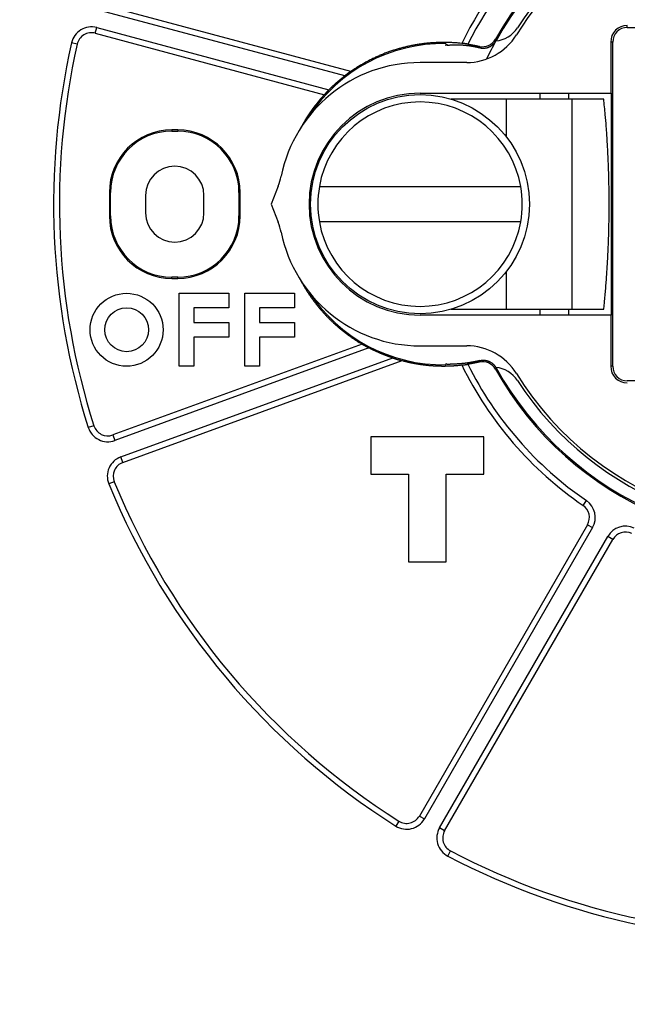
# Model space of a CAD drawing. Extents: x 37 to 1189, y 0 to 792.
# Drawn here: x 394 to 415, y 661 to 695 of the extents above; entities that cross this region are included whole.
import ezdxf

# ---------------------------------------------------------------- set-up
doc = ezdxf.new("R2010")
doc.units = 0
doc.linetypes.add('HIDDENNEW0', pattern=[4.5, 1.5, -1.5, 1.5])
for name, color, linetype in [('5', 7, 'CONTINUOUS'), ('MUOTOVIIVAT', 40, 'HIDDENNEW0'), ('TANGVIIVATNONDEF', 3, 'HIDDENNEW0')]:
    doc.layers.add(name, color=color, linetype=linetype)
doc.styles.get("Standard").update_dxf_attribs({"font": 'monotxt.shx'})
doc.dimstyles.new('DSTYLE1', dxfattribs={"dimtxt": 3, "dimasz": 3, "dimexe": 3, "dimexo": 0, "dimgap": 2, "dimtad": 1, "dimzin": 3, "dimcen": 0.09, "dimazin": 3, "dimtp": 1, "dimtm": 1, "dimtfac": 1, "dimtofl": 0, "dimtmove": 0, "dimatfit": 3})

# ---------------------------------------------------------------- blocks, each defined once
blk = doc.blocks.new('_AH1')
at = {"color": 0, "linetype": 'CONTINUOUS'}
for p, q in [((-1, 0.166667), (0, 0)), ((-1, 0.166667), (-1, -0.166667)), ((0, 0), (-1, -0.166667)), ((0, 0), (-1, 0))]:
    blk.add_line(p, q, dxfattribs=at)
blk = doc.blocks.new('*D8594')
at = {"layer": '5', "color": 1, "linetype": 'CONTINUOUS'}
for p, q in [((379.12157, 791.68438), (348.22558, 791.68438)), ((351.22558, 791.68438), (351.22558, 681.93438)), ((351.22558, 572.18438), (351.22558, 681.93438)), ((480.47165, 572.18438), (348.22558, 572.18438))]:
    blk.add_line(p, q, dxfattribs=at)
at = {"layer": '5', "color": 1, "xscale": 3, "yscale": 3, "zscale": 3}
for p, rotation in [((351.22558, 791.68438), 90), ((351.22558, 572.18438), 270)]:
    blk.add_blockref('_AH1', p, dxfattribs=dict(at, rotation=rotation))
at = {"layer": '5', "color": 1, "linetype": 'CONTINUOUS'}
blk.add_text('220', height=3, rotation=90, dxfattribs=at).set_placement((349.22458, 677.43438))

msp = doc.modelspace()

# ---------------------------------------------------------------- linework, layer by layer
at = {"layer": 'MUOTOVIIVAT', "color": 40, "linetype": 'CONTINUOUS'}
for p, q in [((405.45263, 693.22635), (396.9556, 695.50313)), ((396.69678, 694.5372), (404.54543, 692.43416)), ((414.92164, 694.73438), (426.02165, 694.73438)), ((414.35184, 694.23438), (414.35184, 692.48438)), ((414.42165, 683.13438), (414.42165, 694.23439)), ((409.42278, 693.53438), (407.82165, 693.53438)), ((407.82165, 692.48438), (414.35184, 692.48438)), ((411.92165, 692.48438), (411.92165, 692.28438)), ((412.92165, 692.28438), (412.92165, 692.48438)), ((414.35184, 692.48438), (414.36824, 692.48438)), ((414.36824, 692.48438), (414.36824, 684.88438)), ((410.77165, 692.28438), (408.87165, 692.28438)), ((413.03742, 692.28438), (410.77165, 692.28438)), ((410.77165, 692.28438), (410.77165, 690.99955)), ((414.11509, 692.28438), (413.03742, 692.28438)), ((413.03742, 685.08438), (413.03742, 692.28438)), ((399.52165, 691.22453), (399.32165, 691.22453)), ((399.32165, 691.22453), (399.32165, 691.18438)), ((399.32165, 691.18438), (399.52165, 691.18438)), ((399.52165, 691.22453), (399.52165, 691.18438)), ((397.1815, 689.08438), (397.1815, 688.28438)), ((397.1815, 689.08438), (397.22165, 689.08438)), ((397.22165, 688.28438), (397.22165, 689.08438)), ((401.62165, 689.08438), (401.6618, 689.08438)), ((401.62165, 689.08438), (401.62165, 688.28438)), ((401.6618, 688.28438), (401.6618, 689.08438)), ((402.96697, 689.3046), (402.72165, 688.68438)), ((404.37346, 689.28438), (411.26984, 689.28438)), ((398.42165, 688.98438), (398.42165, 688.38438)), ((400.42165, 688.38438), (400.42165, 688.98438)), ((402.72165, 688.68438), (402.96697, 688.06417)), ((397.22165, 688.28438), (397.1815, 688.28438)), ((401.62165, 688.28438), (401.6618, 688.28438)), ((411.26984, 688.08438), (404.37346, 688.08438)), ((399.32165, 686.14424), (399.32165, 686.18438)), ((399.52165, 686.18438), (399.32165, 686.18438)), ((399.32165, 686.14424), (399.52165, 686.14424)), ((399.52165, 686.14424), (399.52165, 686.18438)), ((410.77165, 686.36922), (410.77165, 685.08438)), ((399.57165, 685.63438), (401.27165, 685.63438)), ((399.57165, 683.13438), (399.57165, 685.63438)), ((401.27165, 685.63438), (401.27165, 685.13438)), ((401.82165, 685.63438), (403.52165, 685.63438)), ((401.82165, 683.13438), (401.82165, 685.63438)), ((403.52165, 685.63438), (403.52165, 685.13438)), ((400.07165, 685.13438), (400.07165, 684.63438)), ((401.27165, 685.13438), (400.07165, 685.13438)), ((402.32165, 685.13438), (402.32165, 684.63438)), ((403.52165, 685.13438), (402.32165, 685.13438)), ((408.87165, 685.08438), (410.77165, 685.08438)), ((410.77165, 685.08438), (413.03742, 685.08438)), ((411.92165, 685.08438), (411.92165, 684.88438)), ((412.92165, 684.88438), (412.92165, 685.08438)), ((413.03742, 685.08438), (414.11509, 685.08438)), ((414.35184, 684.88438), (407.82165, 684.88438)), ((414.36824, 684.88438), (414.35184, 684.88438)), ((414.35184, 684.88438), (414.35184, 683.13438)), ((400.07165, 684.63438), (401.27165, 684.63438)), ((401.27165, 684.63438), (401.27165, 684.13438)), ((402.32165, 684.63438), (403.52165, 684.63438)), ((403.52165, 684.63438), (403.52165, 684.13438)), ((400.07165, 684.13438), (400.07165, 683.13438)), ((401.27165, 684.13438), (400.07165, 684.13438)), ((402.32165, 684.13438), (402.32165, 683.13438)), ((403.52165, 684.13438), (402.32165, 684.13438)), ((405.84401, 683.89245), (397.29735, 680.78172)), ((407.82165, 683.83438), (409.42278, 683.83438)), ((397.63937, 679.84203), (407.21471, 683.32716)), ((400.07165, 683.13438), (399.57165, 683.13438)), ((402.32165, 683.13438), (401.82165, 683.13438)), ((426.02165, 682.63438), (414.92164, 682.63438)), ((406.1315, 680.72453), (406.1315, 679.44424)), ((410.0118, 680.72453), (406.1315, 680.72453)), ((410.0118, 679.44424), (410.0118, 680.72453)), ((406.1315, 679.44424), (407.4315, 679.44424)), ((407.4315, 679.44424), (407.4315, 676.44424)), ((408.7118, 679.44424), (410.0118, 679.44424)), ((408.7118, 676.44424), (408.7118, 679.44424)), ((413.55789, 677.70941), (407.79884, 667.73444)), ((408.66487, 667.23444), (414.42392, 677.20941)), ((407.4315, 676.44424), (408.7118, 676.44424))]:
    msp.add_line(p, q, dxfattribs=at)
for points in [[(409.24866, 694.18831), (409.18813, 694.19475, 0.00283299), (409.12729, 694.20054, 0.0027895), (409.06612, 694.20566, 0.00278514), (409.00463, 694.21012, 0.00282621), (408.94281, 694.21388, 0.00283596), (408.88069, 694.21697, 0.0028273), (408.81826, 694.21935, 0.00281878), (408.75556, 694.22104, 0.00281647), (408.69259, 694.22201, 0.00281165), (408.62936, 694.22229, 0.00281082), (408.56589, 694.22183, 0.00280799), (408.5022, 694.22067, 0.00280974), (408.43829, 694.21877, 0.00280918), (408.37418, 694.21615, 0.00281309), (408.30988, 694.21278, 0.0028146), (408.24542, 694.20868, 0.00282065), (408.18079, 694.20382, 0.00282416), (408.11603, 694.19823, 0.00283222), (408.05113, 694.19186, 0.00283762), (407.98612, 694.18474, 0.00284762), (407.921, 694.17684, 0.00285481), (407.8558, 694.16819, 0.00286665), (407.79052, 694.15874, 0.00287556), (407.72518, 694.14852, 0.00288916), (407.6598, 694.1375, 0.00289968), (407.59438, 694.1257, 0.00291494), (407.52895, 694.11309, 0.002927), (407.46351, 694.09968, 0.00294384), (407.39808, 694.08546, 0.00295733), (407.33267, 694.07043, 0.00297565), (407.2673, 694.05457, 0.00299049), (407.20198, 694.03791, 0.00301021), (407.13673, 694.02039, 0.00302628), (407.07155, 694.00206, 0.00304729), (407.00647, 693.98287, 0.00306451), (406.94149, 693.96286, 0.00308675), (406.87664, 693.94197, 0.00310495), (406.81192, 693.92025, 0.00312811), (406.74735, 693.89765, 0.00314742), (406.68294, 693.8742, 0.00317207), (406.6187, 693.84986, 0.00319144), (406.55466, 693.82467, 0.00321512), (406.49082, 693.79858, 0.00323766), (406.4272, 693.77161, 0.00326815), (406.3638, 693.74374, 0.00325832), (406.30067, 693.71501, 0.0032157), (406.23782, 693.68541, 0.00322211), (406.1752, 693.65493, 0.00326606), (406.1128, 693.62353, 0.00315729), (406.05094, 693.59147, 0.00293563), (405.98978, 693.5588, 0.00322313), (405.92803, 693.5247, 0.0038228), (405.8653, 693.48885, 0.00289574), (405.8066, 693.45473, 0.00099798), (405.75372, 693.42347, 0.00406428), (405.6868, 693.38163, 0.00697913), (405.58505, 693.315, 0.00340937), (405.45261, 693.22642, 0.0018051)], [(408.71007, 694.11881), (408.71049, 694.12339, -0.00283704), (408.71094, 694.12773, -0.00313545), (408.71143, 694.13184, -0.00349196), (408.71194, 694.13573, -0.00388601), (408.71249, 694.13938, -0.00437363), (408.71306, 694.1428, -0.00493163), (408.71367, 694.14599, -0.00563122), (408.71431, 694.14896, -0.00644447), (408.71498, 694.15169, -0.00748626), (408.71568, 694.15419, -0.008726), (408.71641, 694.15647, -0.01035112), (408.71717, 694.15851, -0.01233201), (408.71797, 694.16033, -0.01498849), (408.71879, 694.16192, -0.01829007), (408.71964, 694.16328, -0.02276095), (408.72053, 694.16442, -0.02826542), (408.72144, 694.16533, -0.03535758), (408.72239, 694.16601, -0.04305707), (408.72336, 694.16646, -0.05057417), (408.72437, 694.16669, -0.05491874), (408.7254, 694.16669, -0.05434281), (408.72646, 694.16646, -0.04915657), (408.72756, 694.16601, -0.04139873), (408.72868, 694.16533, -0.03385437), (408.72984, 694.16443, -0.0269534), (408.73102, 694.1633, -0.02160582), (408.73223, 694.16195, -0.01756859), (408.73348, 694.16038, -0.01468581), (408.73475, 694.15856, -0.01174228), (408.73605, 694.15655, -0.00929111), (408.73737, 694.15433, -0.00873113), (408.73874, 694.15183, -0.00877214), (408.74018, 694.149, -0.00563854), (408.74155, 694.14621, -0.00178929), (408.7428, 694.14358, -0.00680369), (408.74447, 694.13971, -0.00923405), (408.74713, 694.13309, -0.00373305), (408.75066, 694.12403, -0.00182343)], [(408.75066, 694.12403), (408.77869, 694.12763, -0.00315085), (408.80675, 694.13087, -0.0031783), (408.83482, 694.13375, -0.0031599), (408.86292, 694.13628, -0.00308998), (408.89103, 694.13846, -0.00303849), (408.91917, 694.1403, -0.00299153), (408.94732, 694.1418, -0.00294682), (408.97548, 694.14298, -0.00289277), (409.00366, 694.14383, -0.00284515), (409.03185, 694.14436, -0.00279196), (409.06005, 694.14457, -0.00274421), (409.08826, 694.14448, -0.00269019), (409.11648, 694.14408, -0.00264192), (409.1447, 694.14339, -0.00258777), (409.17292, 694.14241, -0.00253937), (409.20115, 694.14114, -0.00248521), (409.22939, 694.13959, -0.00243677), (409.25762, 694.13777, -0.00238266), (409.28585, 694.13567, -0.00233454), (409.31407, 694.13332, -0.00228106), (409.3423, 694.1307, -0.00223278), (409.37051, 694.12784, -0.00217856), (409.39872, 694.12472, -0.00213232), (409.42692, 694.12137, -0.00208254), (409.45512, 694.11778, -0.00203126), (409.48329, 694.11397, -0.00196901), (409.51144, 694.10992, -0.00193698), (409.53961, 694.10566, -0.00191778), (409.5678, 694.10117, -0.00182497), (409.59586, 694.09651, -0.00167236), (409.62373, 694.09167, -0.0017782), (409.65203, 694.08654, -0.0020218), (409.68096, 694.08107, -0.00153069), (409.70811, 694.07582, -0.00060168), (409.73265, 694.07098, -0.00200964), (409.76409, 694.06438, -0.00325807), (409.81244, 694.05374, -0.00157994), (409.87571, 694.03953, -0.00084739)], [(409.45968, 694.16399), (409.45308, 694.16499, -0.00049971), (409.44653, 694.16601, -0.00054138), (409.44003, 694.16703, -0.00051604), (409.43359, 694.16805, -0.00041309), (409.4272, 694.16907, -0.0003377), (409.42087, 694.1701, -0.00026865), (409.4146, 694.17112, -0.00020253), (409.40839, 694.17213, -0.0001205), (409.40226, 694.17313, -0.00004708), (409.39619, 694.17413, 0.00003735), (409.39019, 694.1751, 0.00011537), (409.38427, 694.17607, 0.00020665), (409.37843, 694.17701, 0.00029185), (409.37266, 694.17794, 0.0003909), (409.36698, 694.17884, 0.00048496), (409.36138, 694.17971, 0.00059425), (409.35587, 694.18056, 0.00069945), (409.35045, 694.18137, 0.00082101), (409.34512, 694.18215, 0.00094108), (409.33989, 694.1829, 0.00108064), (409.33475, 694.18361, 0.00121645), (409.32971, 694.18428, 0.00136883), (409.32478, 694.1849, 0.00153763), (409.31996, 694.18548, 0.00174754), (409.31524, 694.18601, 0.00188977), (409.31063, 694.18649, 0.00196652), (409.30614, 694.18693, 0.00198784), (409.30177, 694.18731, 0.00191666), (409.29753, 694.18766, 0.00188856), (409.29343, 694.18796, 0.00185875), (409.28946, 694.18822, 0.00185287), (409.28564, 694.18844, 0.0018247), (409.28198, 694.18863, 0.00182966), (409.27847, 694.18879, 0.00181912), (409.27513, 694.18891, 0.0018421), (409.27195, 694.189, 0.00184587), (409.26895, 694.18906, 0.00190376), (409.26614, 694.1891, 0.00196346), (409.26351, 694.18912, 0.0020399), (409.26107, 694.18911, 0.00205651), (409.25884, 694.18909, 0.00234608), (409.2568, 694.18904, 0.00293622), (409.25498, 694.18898, 0.00287116), (409.25338, 694.18891, 0.0016049), (409.25204, 694.18884, 0.00459819), (409.25085, 694.18873, 0.01406096), (409.24972, 694.18855, 0.01759023), (409.24866, 694.18831, 0.01789529)], [(409.45968, 694.16399), (409.46981, 694.16244, -0.00046163), (409.47993, 694.16087, -0.00046278), (409.49004, 694.15928, -0.00046305), (409.50015, 694.15768, -0.00046228), (409.51024, 694.15606, -0.00046192), (409.52032, 694.15442, -0.00046164), (409.53038, 694.15276, -0.00046145), (409.54044, 694.15109, -0.00046104), (409.55049, 694.1494, -0.00046081), (409.56053, 694.14769, -0.00046044), (409.57055, 694.14597, -0.00046021), (409.58057, 694.14423, -0.00045984), (409.59057, 694.14247, -0.00045962), (409.60056, 694.14069, -0.00045924), (409.61054, 694.1389, -0.00045903), (409.62051, 694.13709, -0.00045866), (409.63047, 694.13526, -0.00045844), (409.64042, 694.13341, -0.00045805), (409.65036, 694.13155, -0.00045786), (409.66029, 694.12967, -0.00045756), (409.6702, 694.12778, -0.00045726), (409.68011, 694.12587, -0.00045667), (409.69, 694.12394, -0.00045678), (409.69988, 694.12199, -0.00045722), (409.70975, 694.12003, -0.00045589), (409.71961, 694.11805, -0.0004528), (409.72945, 694.11606, -0.00045646), (409.73929, 694.11405, -0.00046523), (409.74914, 694.11202, -0.00045198), (409.75893, 694.10998, -0.00042202), (409.76866, 694.10793, -0.00046507), (409.77853, 694.10584, -0.00055325), (409.78861, 694.10368, -0.00042069), (409.79807, 694.10164, -0.00014626), (409.80662, 694.09979, -0.00059124), (409.81757, 694.09737, -0.00101619), (409.83441, 694.09361, -0.00049797), (409.85644, 694.08865, -0.00026446)], [(409.87571, 694.03953), (409.89549, 694.03531, 0.01059719), (409.91563, 694.03188, 0.01023379), (409.93617, 694.02925, 0.0101255), (409.95703, 694.02744, 0.01041477), (409.97816, 694.02651, 0.01055261), (409.99952, 694.02647, 0.01063566), (410.02104, 694.02737, 0.01069039), (410.04267, 694.02919, 0.01080355), (410.06435, 694.032, 0.0108641), (410.08601, 694.03575, 0.01094131), (410.10759, 694.04049, 0.01097934), (410.12903, 694.04619, 0.01102919), (410.15025, 694.05288, 0.0110607), (410.1712, 694.06049, 0.01110387), (410.1918, 694.06907, 0.01108951), (410.21201, 694.07853, 0.01103312), (410.23174, 694.08888, 0.01110374), (410.25098, 694.10008, 0.01126673), (410.26964, 694.11213, 0.01097123), (410.28766, 694.12486, 0.01029324), (410.30493, 694.13822, 0.01115859), (410.32169, 694.1525, 0.01297313), (410.33793, 694.16781, 0.01009906), (410.35275, 694.18258, 0.00412286), (410.36578, 694.19624, 0.01352504), (410.38065, 694.21465, 0.02284439), (410.40111, 694.24395, 0.01153206), (410.42646, 694.28292, 0.006263)], [(405.45261, 693.22642), (405.45228, 693.22635, 0.09769521), (405.45164, 693.22609, 0.02250803), (405.45068, 693.22562, 0.00934388), (405.44942, 693.22496, 0.00537962), (405.44787, 693.22412, 0.00355943), (405.44605, 693.2231, 0.00264067), (405.44396, 693.22191, 0.00207097), (405.44163, 693.22055, 0.00174893), (405.43905, 693.21902, 0.00151345), (405.43624, 693.21734, 0.00137397), (405.43322, 693.21551, 0.00126096), (405.42999, 693.21353, 0.00120075), (405.42657, 693.21141, 0.00114594), (405.42297, 693.20915, 0.00112556), (405.41919, 693.20677, 0.00110291), (405.41527, 693.20426, 0.00110662), (405.41119, 693.20164, 0.00110455), (405.40699, 693.1989, 0.00112452), (405.40266, 693.19606, 0.0011382), (405.39823, 693.19311, 0.00117278), (405.39369, 693.19007, 0.00119757), (405.38908, 693.18694, 0.00123897), (405.38439, 693.18372, 0.00128276), (405.37963, 693.18043, 0.00135681), (405.37483, 693.17706, 0.00137782), (405.36999, 693.17362, 0.00136377), (405.36511, 693.17012, 0.00130043), (405.36019, 693.16655, 0.00118063), (405.35524, 693.16292, 0.00108363), (405.35025, 693.15923, 0.00099306), (405.34522, 693.15548, 0.00091), (405.34015, 693.15168, 0.00081998), (405.33504, 693.14782, 0.00074122), (405.32989, 693.14391, 0.00065854), (405.3247, 693.13995, 0.0005849), (405.31948, 693.13594, 0.0005063), (405.31421, 693.13189, 0.00043829), (405.3089, 693.12778, 0.00036393), (405.30354, 693.12363, 0.00029902), (405.29816, 693.11945, 0.00023499), (405.29277, 693.11526, 0.00016827), (405.28725, 693.11096, 0.0000712), (405.28155, 693.10652, 0.00004978), (405.27618, 693.10233, 0.0001171), (405.27129, 693.09853, -0.00012391), (405.26493, 693.09358, -0.00046042), (405.25499, 693.08588, -0.00023523), (405.24191, 693.07574, -0.00010991)], [(404.7, 692.59985), (404.71273, 692.61253, -0.00079412), (404.72551, 692.62516, -0.00079358), (404.73833, 692.63776, -0.00079329), (404.7512, 692.65032, -0.00079336), (404.76411, 692.66284, -0.00079332), (404.77706, 692.67533, -0.00079328), (404.79005, 692.68778, -0.00079321), (404.80309, 692.70018, -0.00079324), (404.81617, 692.71255, -0.00079323), (404.82929, 692.72488, -0.00079328), (404.84246, 692.73717, -0.0007933), (404.85567, 692.74943, -0.0007934), (404.86892, 692.76164, -0.00079344), (404.88221, 692.77381, -0.00079357), (404.89554, 692.78595, -0.00079366), (404.90891, 692.79804, -0.00079384), (404.92233, 692.81009, -0.00079394), (404.93579, 692.8221, -0.00079411), (404.94928, 692.83407, -0.00079431), (404.96282, 692.84601, -0.00079466), (404.9764, 692.8579, -0.00079468), (404.99002, 692.86974, -0.00079455), (405.00368, 692.88155, -0.00079533), (405.01738, 692.89332, -0.00079707), (405.03112, 692.90504, -0.00079533), (405.0449, 692.91672, -0.00079079), (405.05871, 692.92836, -0.00079796), (405.07258, 692.93996, -0.00081459), (405.08651, 692.95153, -0.00079166), (405.10041, 692.96302, -0.0007394), (405.11428, 692.9744, -0.00081672), (405.12841, 692.98592, -0.00097453), (405.14291, 692.99765, -0.00073957), (405.15655, 693.00864, -0.0002528), (405.1689, 693.01855, -0.00104487), (405.18485, 693.03118, -0.00180004), (405.20953, 693.05051, -0.00087997), (405.24191, 693.07574, -0.00046607)], [(404.7, 692.59985), (404.69513, 692.59496, 0.00123055), (404.69032, 692.59007, 0.00128725), (404.68557, 692.58519, 0.00126587), (404.68087, 692.58032, 0.00115446), (404.67623, 692.57547, 0.00107676), (404.67165, 692.57064, 0.00100715), (404.66713, 692.56583, 0.00094256), (404.66267, 692.56105, 0.00086054), (404.65826, 692.5563, 0.00079044), (404.65391, 692.55158, 0.00070885), (404.64962, 692.5469, 0.00063697), (404.64539, 692.54226, 0.00055137), (404.64121, 692.53767, 0.00047553), (404.63709, 692.53312, 0.00038572), (404.63304, 692.52863, 0.00030496), (404.62903, 692.52419, 0.00020925), (404.62509, 692.51981, 0.00012217), (404.62121, 692.51549, 0.00001944), (404.61738, 692.51124, -0.00007638), (404.61362, 692.50706, -0.00019008), (404.60991, 692.50295, -0.00029449), (404.60626, 692.49892, -0.00041401), (404.60267, 692.49496, -0.00053981), (404.59913, 692.49109, -0.00069981), (404.59566, 692.48731, -0.00079722), (404.59224, 692.48362, -0.00084314), (404.58889, 692.48002, -0.00083748), (404.58562, 692.47652, -0.00076054), (404.58242, 692.47313, -0.00070905), (404.5793, 692.46985, -0.00065668), (404.57629, 692.46668, -0.00061242), (404.57336, 692.46363, -0.00054953), (404.57055, 692.4607, -0.00049736), (404.56785, 692.4579, -0.00042736), (404.56526, 692.45523, -0.00036663), (404.5628, 692.45269, -0.00028512), (404.56048, 692.45031, -0.0001999), (404.55829, 692.44806, -0.00007329), (404.55626, 692.44596, 0.00002802), (404.55437, 692.44402, 0.00012825), (404.55264, 692.44225, 0.00040322), (404.55108, 692.44063, 0.00099952), (404.54969, 692.43918, 0.00101475), (404.54848, 692.43791, 0.0000105), (404.54747, 692.43684, 0.00270436), (404.54663, 692.4359, 0.01241222), (404.54593, 692.43501, 0.01826876), (404.54537, 692.43417, 0.02087795)], [(404.54537, 692.43417), (404.52628, 692.41338, 0.00125256), (404.50731, 692.3925, 0.00125362), (404.48846, 692.37154, 0.00125503), (404.46971, 692.35049, 0.00125696), (404.45109, 692.32936, 0.00125885), (404.43258, 692.30815, 0.0012607), (404.41419, 692.28685, 0.00126265), (404.39592, 692.26548, 0.00126473), (404.37777, 692.24402, 0.00126686), (404.35973, 692.22248, 0.00126908), (404.34182, 692.20086, 0.00127135), (404.32403, 692.17917, 0.00127376), (404.30636, 692.15739, 0.00127616), (404.28881, 692.13554, 0.00127864), (404.27139, 692.11361, 0.0012813), (404.25409, 692.09161, 0.00128429), (404.23691, 692.06953, 0.0012845), (404.21986, 692.04738, 0.00128141), (404.20294, 692.02515, 0.00127868), (404.18614, 692.00286, 0.00127502), (404.16947, 691.98049, 0.00127217), (404.15292, 691.95805, 0.00126883), (404.1365, 691.93555, 0.00126616), (404.12021, 691.91298, 0.0012629), (404.10404, 691.89034, 0.00126036), (404.088, 691.86763, 0.00125727), (404.07208, 691.84487, 0.00125484), (404.05629, 691.82204, 0.00125182), (404.04063, 691.79915, 0.00124961), (404.0251, 691.7762, 0.00124696), (404.00969, 691.75318, 0.00124458), (403.99441, 691.73012, 0.00124128), (403.97927, 691.70699, 0.00124013), (403.96424, 691.68381, 0.00123975), (403.94935, 691.66057, 0.00123488), (403.93458, 691.63728, 0.00122515), (403.91995, 691.61395, 0.00123381), (403.90543, 691.59055, 0.00125605), (403.89103, 691.56705, 0.00121948), (403.8768, 691.54361, 0.00113803), (403.86278, 691.52026, 0.00125256), (403.84868, 691.49648, 0.00148793), (403.83441, 691.4721, 0.00113184), (403.82108, 691.44917, 0.0003956), (403.8091, 691.42843, 0.00158739), (403.794, 691.40169, 0.00272606), (403.77113, 691.36039, 0.00133676), (403.7414, 691.30623, 0.0007104)], [(414.11502, 685.08438), (414.13859, 685.31809, 0.00177485), (414.16063, 685.55299, 0.00175586), (414.18109, 685.78915, 0.00174311), (414.2, 686.02643, 0.00174128), (414.21728, 686.26475, 0.00173626), (414.23299, 686.50399, 0.0017307), (414.24705, 686.7441, 0.00172502), (414.25951, 686.98495, 0.00172163), (414.2703, 687.22649, 0.00171775), (414.27947, 687.46858, 0.00171521), (414.28696, 687.71117, 0.00171194), (414.29282, 687.95413, 0.00170932), (414.29698, 688.19737, 0.00170877), (414.2995, 688.44082, 0.00171083), (414.30032, 688.6844, 0.00170611), (414.2995, 688.92791, 0.00169597), (414.29699, 689.17123, 0.00171086), (414.29282, 689.4146, 0.00174567), (414.28691, 689.65804, 0.001699), (414.27947, 689.90015, 0.00159029), (414.27048, 690.14037, 0.00175422), (414.25951, 690.38377, 0.00208954), (414.24633, 690.63201, 0.00159781), (414.23299, 690.86473, 0.0005655), (414.22012, 691.07482, 0.00224618), (414.2, 691.34229, 0.00388748), (414.1644, 691.751, 0.00192603), (414.11502, 692.28432, 0.00102864)], [(403.73174, 686.07764), (403.75532, 686.03403, 0.00226197), (403.77934, 685.99054, 0.00225112), (403.80381, 685.9472, 0.00224487), (403.82871, 685.90399, 0.00224576), (403.85405, 685.86094, 0.00224458), (403.87981, 685.81803, 0.00224352), (403.90602, 685.77529, 0.00224219), (403.93264, 685.73271, 0.00224295), (403.9597, 685.69031, 0.00224287), (403.98718, 685.64809, 0.00224439), (404.01509, 685.60605, 0.00224514), (404.04341, 685.56421, 0.00224768), (404.07215, 685.52256, 0.00224936), (404.10131, 685.48111, 0.00225282), (404.13088, 685.43988, 0.00225537), (404.16087, 685.39886, 0.00225975), (404.19127, 685.35807, 0.00226316), (404.22207, 685.3175, 0.00226845), (404.25328, 685.27717, 0.00227268), (404.28489, 685.23707, 0.00227878), (404.31691, 685.19723, 0.00228391), (404.34933, 685.15764, 0.00229112), (404.38215, 685.11831, 0.00229671), (404.41536, 685.07924, 0.00230375), (404.44897, 685.04045, 0.00230549), (404.48296, 685.00193, 0.00230395), (404.51734, 684.9637, 0.00230257), (404.5521, 684.92574, 0.00230243), (404.58725, 684.88809, 0.00230205), (404.62277, 684.85073, 0.00230267), (404.65866, 684.81367, 0.00230309), (404.69492, 684.77692, 0.00230462), (404.73155, 684.74048, 0.00230587), (404.76853, 684.70435, 0.00230825), (404.80588, 684.66856, 0.00231032), (404.84358, 684.63308, 0.00231359), (404.88163, 684.59794, 0.00231641), (404.92002, 684.56313, 0.00232041), (404.95876, 684.52868, 0.00232418), (404.99784, 684.49456, 0.00232945), (405.03726, 684.4608, 0.00233338), (405.077, 684.42739, 0.00233792), (405.11708, 684.39435, 0.00234477), (405.15748, 684.36167, 0.00235556), (405.19821, 684.32937, 0.00235557), (405.23924, 684.29745, 0.00234841), (405.28058, 684.26592, 0.00237553), (405.32226, 684.23475, 0.00243198), (405.36433, 684.20394, 0.00236386), (405.40651, 684.17363, 0.00220177), (405.44872, 684.14388, 0.00241619), (405.49192, 684.1141, 0.00286001), (405.53646, 684.08412, 0.00217072), (405.57844, 684.0562, 0.00075954), (405.61653, 684.03116, 0.00303424), (405.666, 683.99995, 0.00519471), (405.74289, 683.9531, 0.00254154), (405.84399, 683.89249, 0.00134903)], [(405.84399, 683.89249), (405.84403, 683.89233, 0.513589), (405.84441, 683.89199, 0.05068706), (405.84516, 683.89147, 0.01524152), (405.84623, 683.89078, 0.00706247), (405.84764, 683.88992, 0.00396544), (405.84936, 683.88891, 0.00253058), (405.85138, 683.88773, 0.00170106), (405.85368, 683.88641, 0.00118064), (405.85626, 683.88494, 0.00083929), (405.85909, 683.88334, 0.00059454), (405.86218, 683.88161, 0.00042026), (405.86551, 683.87975, 0.00027918), (405.86905, 683.87776, 0.0001748), (405.87281, 683.87566, 0.00008196), (405.87676, 683.87346, 0.00001139), (405.8809, 683.87115, -0.00005719), (405.88521, 683.86874, -0.00011021), (405.88968, 683.86624, -0.0001656), (405.8943, 683.86365, -0.00020996), (405.89905, 683.86098, -0.00025993), (405.90392, 683.85824, -0.00029855), (405.90889, 683.85543, -0.00034155), (405.91397, 683.85255, -0.00038494), (405.91912, 683.84962, -0.00044489), (405.92434, 683.84664, -0.00046085), (405.92963, 683.84361, -0.0004428), (405.93497, 683.84053, -0.00038596), (405.94036, 683.83741, -0.00027978), (405.94581, 683.83426, -0.00019546), (405.95132, 683.83106, -0.00011277), (405.95688, 683.82783, -0.00003969), (405.96249, 683.82457, 0.00004201), (405.96817, 683.82128, 0.00011259), (405.9739, 683.81797, 0.00019068), (405.97968, 683.81462, 0.00025459), (405.98552, 683.81126, 0.00032269), (405.99142, 683.80787, 0.00039227), (405.99737, 683.80446, 0.00048055), (406.0034, 683.80103, 0.00051482), (406.00945, 683.7976, 0.0005196), (406.01552, 683.79418, 0.00066579), (406.02174, 683.7907, 0.00092707), (406.02819, 683.78712, 0.00069575), (406.03427, 683.78376, 0.0001196), (406.03979, 683.78072, 0.00119056), (406.04701, 683.77682, 0.00229373), (406.0583, 683.77082, 0.00111515), (406.07317, 683.76297, 0.00056916)], [(406.88628, 683.42055), (406.86974, 683.42601, -0.00081314), (406.85322, 683.43152, -0.00081191), (406.83671, 683.4371, -0.00081131), (406.8202, 683.44273, -0.0008115), (406.8037, 683.44842, -0.00081135), (406.78721, 683.45416, -0.00081114), (406.77074, 683.45997, -0.00081083), (406.75426, 683.46583, -0.00081068), (406.7378, 683.47174, -0.00081037), (406.72135, 683.47772, -0.00081016), (406.70491, 683.48375, -0.00080981), (406.68847, 683.48984, -0.00080959), (406.67204, 683.49599, -0.00080918), (406.65563, 683.50219, -0.00080884), (406.63922, 683.50845, -0.00080803), (406.62282, 683.51477, -0.00080695), (406.60643, 683.52115, -0.00080587), (406.59005, 683.52759, -0.0008049), (406.57368, 683.53408, -0.0008039), (406.55732, 683.54063, -0.00080298), (406.54097, 683.54723, -0.00080205), (406.52464, 683.5539, -0.00080121), (406.50831, 683.56061, -0.00080034), (406.492, 683.56739, -0.00079956), (406.4757, 683.57422, -0.00079876), (406.45941, 683.58111, -0.00079806), (406.44314, 683.58806, -0.00079732), (406.42687, 683.59506, -0.00079665), (406.41063, 683.60211, -0.00079602), (406.39439, 683.60922, -0.00079556), (406.37817, 683.61639, -0.0007948), (406.36197, 683.62361, -0.00079389), (406.34578, 683.63089, -0.00079391), (406.3296, 683.63823, -0.00079489), (406.31344, 683.64562, -0.00079243), (406.2973, 683.65306, -0.00078722), (406.28118, 683.66055, -0.00079365), (406.26507, 683.66811, -0.00080945), (406.24894, 683.67574, -0.00078604), (406.2329, 683.68338, -0.00073363), (406.21697, 683.69103, -0.00080962), (406.2008, 683.69887, -0.00096508), (406.18428, 683.70695, -0.00073195), (406.16878, 683.71457, -0.00025045), (406.15477, 683.72149, -0.00103288), (406.13683, 683.73049, -0.00177699), (406.10925, 683.74452, -0.00086798), (406.07317, 683.76297, -0.0004596)], [(406.88628, 683.42055), (406.89204, 683.41865, 0.00039541), (406.89779, 683.41676, 0.0004007), (406.90354, 683.41489, 0.0003988), (406.90927, 683.41303, 0.00038827), (406.915, 683.41118, 0.00038063), (406.92072, 683.40935, 0.00037358), (406.92644, 683.40752, 0.00036682), (406.93216, 683.40571, 0.0003583), (406.93787, 683.4039, 0.00035072), (406.94358, 683.40211, 0.00034194), (406.94929, 683.40032, 0.00033415), (406.955, 683.39854, 0.00032521), (406.96071, 683.39677, 0.00031661), (406.96642, 683.39501, 0.00030615), (406.97213, 683.39325, 0.00029076), (406.97784, 683.3915, 0.0002669), (406.98355, 683.38976, 0.00024635), (406.98925, 683.38803, 0.00022364), (406.99494, 683.3863, 0.00020376), (407.00063, 683.38458, 0.00018128), (407.00629, 683.38287, 0.0001616), (407.01194, 683.38117, 0.00013928), (407.01757, 683.37948, 0.00011963), (407.02317, 683.3778, 0.00009721), (407.02875, 683.37613, 0.0000773), (407.0343, 683.37447, 0.00005447), (407.03982, 683.37282, 0.00003414), (407.0453, 683.37119, 0.00001087), (407.05074, 683.36956, -0.00001049), (407.05615, 683.36794, -0.0000355), (407.06151, 683.36634, -0.00005691), (407.06682, 683.36475, -0.00007997), (407.07209, 683.36317, -0.00010702), (407.0773, 683.3616, -0.00014478), (407.08246, 683.36005, -0.00015115), (407.08756, 683.35851, -0.00012523), (407.09261, 683.35699, -0.00006964), (407.09759, 683.35548, 0.00003251), (407.10252, 683.35399, 0.00011997), (407.1074, 683.35252, 0.0002143), (407.11221, 683.35108, 0.00030344), (407.11698, 683.34966, 0.00040832), (407.12168, 683.34826, 0.00050595), (407.12633, 683.34689, 0.00061761), (407.13093, 683.34556, 0.000723), (407.13547, 683.34425, 0.00084346), (407.13996, 683.34298, 0.00095805), (407.14439, 683.34174, 0.00108822), (407.14877, 683.34054, 0.00121266), (407.1531, 683.33937, 0.00135284), (407.15737, 683.33825, 0.00148948), (407.16159, 683.33717, 0.00164422), (407.16576, 683.33613, 0.00178981), (407.16987, 683.33514, 0.00194743), (407.17393, 683.3342, 0.00212057), (407.17795, 683.33331, 0.0023311), (407.18191, 683.33247, 0.00237096), (407.18579, 683.33168, 0.00225127), (407.18958, 683.33094, 0.00212931), (407.19322, 683.33027, 0.00193526), (407.19669, 683.32965, 0.00195226), (407.19996, 683.3291, 0.00212834), (407.20301, 683.32861, 0.00193821), (407.20575, 683.32819, 0.00115731), (407.20811, 683.32784, 0.0025759), (407.2103, 683.32756, 0.006767), (407.21249, 683.32735, 0.00780278), (407.21464, 683.3272, 0.00737476)], [(409.87571, 683.32926), (409.89549, 683.33347, -0.01059672), (409.91563, 683.3369, -0.0102333), (409.93617, 683.33953, -0.01012498), (409.95703, 683.34134, -0.0104142), (409.97816, 683.34226, -0.010552), (409.99952, 683.34231, -0.01063502), (410.02104, 683.34141, -0.01068972), (410.04267, 683.33958, -0.01080287), (410.06435, 683.33678, -0.01086339), (410.08601, 683.33303, -0.01094059), (410.10759, 683.32828, -0.01097862), (410.12903, 683.32258, -0.01102847), (410.15025, 683.3159, -0.01105999), (410.1712, 683.30828, -0.01110317), (410.1918, 683.29971, -0.01108883), (410.21201, 683.29025, -0.01103247), (410.23174, 683.27989, -0.01110312), (410.25098, 683.26869, -0.01126613), (410.26964, 683.25664, -0.01097069), (410.28766, 683.24391, -0.01029278), (410.30493, 683.23056, -0.01115814), (410.32169, 683.21628, -0.01297266), (410.33793, 683.20097, -0.01009875), (410.35275, 683.1862, -0.00412275), (410.36578, 683.17253, -0.01352472), (410.38065, 683.15413, -0.02284408), (410.40111, 683.12483, -0.01153201), (410.42646, 683.08586, -0.006263)], [(407.21464, 683.3272), (407.24939, 683.3182, 0.00159202), (407.28418, 683.30941, 0.00160712), (407.31901, 683.30087, 0.00159586), (407.35387, 683.29254, 0.00155391), (407.38878, 683.28443, 0.00153895), (407.42372, 683.27654, 0.00154849), (407.45869, 683.26888, 0.00155229), (407.49367, 683.26144, 0.00155026), (407.52868, 683.25422, 0.001551), (407.56369, 683.24723, 0.00155388), (407.5987, 683.24047, 0.00155727), (407.63371, 683.23393, 0.00156077), (407.66871, 683.22763, 0.00156536), (407.70368, 683.22155, 0.00157064), (407.73864, 683.21571, 0.00157685), (407.77356, 683.2101, 0.00158365), (407.80844, 683.20473, 0.0015914), (407.84328, 683.19959, 0.00159985), (407.87807, 683.19469, 0.00160329), (407.91281, 683.19001, 0.00159939), (407.9475, 683.18558, 0.00159686), (407.98213, 683.18138, 0.00159246), (408.01671, 683.17741, 0.00158968), (408.05123, 683.17366, 0.0015853), (408.0857, 683.17015, 0.00158247), (408.12011, 683.16686, 0.00157797), (408.15446, 683.1638, 0.00157504), (408.18875, 683.16096, 0.00157048), (408.22298, 683.15835, 0.00156747), (408.25715, 683.15595, 0.00156284), (408.29126, 683.15378, 0.00155977), (408.3253, 683.15182, 0.00155508), (408.35928, 683.15008, 0.00155194), (408.3932, 683.14855, 0.00154719), (408.42705, 683.14724, 0.00154401), (408.46083, 683.14614, 0.00153924), (408.49454, 683.14525, 0.00153599), (408.52819, 683.14457, 0.00153111), (408.56176, 683.1441, 0.00152792), (408.59527, 683.14383, 0.00152328), (408.6287, 683.14377, 0.0015197), (408.66206, 683.14391, 0.00151411), (408.69534, 683.14426, 0.0015118), (408.72855, 683.14481, 0.00150947), (408.76169, 683.14555, 0.00150259), (408.79475, 683.14649, 0.00148902), (408.82771, 683.14763, 0.00149796), (408.86063, 683.14897, 0.00152212), (408.89352, 683.15051, 0.00147729), (408.92619, 683.15222, 0.0013782), (408.9586, 683.1541, 0.00151248), (408.99143, 683.15623, 0.00178963), (409.02493, 683.15863, 0.00136479), (409.05634, 683.161, 0.00048736), (409.08469, 683.16323, 0.00190085), (409.1209, 683.1665, 0.00325365), (409.17642, 683.17207, 0.00160013), (409.24898, 683.17968, 0.00085325)], [(408.87165, 683.20716), (408.86748, 683.20567, -0.00405197), (408.8633, 683.20425, -0.00404336), (408.85911, 683.2029, -0.00409894), (408.85491, 683.20163, -0.00423092), (408.8507, 683.20043, -0.00433854), (408.84648, 683.19931, -0.00443913), (408.84225, 683.19827, -0.00453799), (408.83802, 683.19731, -0.00465181), (408.83378, 683.19643, -0.00475705), (408.82954, 683.19564, -0.00487138), (408.82529, 683.19493, -0.00497785), (408.82104, 683.19431, -0.00509479), (408.81679, 683.19378, -0.00520236), (408.81253, 683.19334, -0.00531973), (408.80828, 683.193, -0.00542667), (408.80402, 683.19275, -0.00554322), (408.79977, 683.19259, -0.00564767), (408.79552, 683.19253, -0.00576105), (408.79127, 683.19257, -0.00586157), (408.78703, 683.19271, -0.00597136), (408.78279, 683.19296, -0.00606347), (408.77855, 683.19331, -0.00616145), (408.77432, 683.19376, -0.00625094), (408.7701, 683.19432, -0.00635582), (408.76589, 683.195, -0.00641109), (408.76168, 683.19578, -0.00644728), (408.75749, 683.19667, -0.00656862), (408.7533, 683.19768, -0.00678168), (408.74912, 683.19882, -0.00661513), (408.74497, 683.20005, -0.00619034), (408.74085, 683.2014, -0.0069119), (408.73669, 683.2029, -0.0083498), (408.73244, 683.20458, -0.00624643), (408.72847, 683.20624, -0.00195091), (408.72488, 683.20779, -0.00899588), (408.72031, 683.21008, -0.01541991), (408.71333, 683.21398, -0.00731973), (408.70423, 683.21933, -0.00379242)], [(409.87571, 683.32926), (409.85094, 683.32351, -0.00117848), (409.82614, 683.31788, -0.00117186), (409.80133, 683.31237, -0.00117871), (409.77648, 683.30698, -0.0012009), (409.75162, 683.30171, -0.0012175), (409.72673, 683.29656, -0.00123257), (409.70182, 683.29154, -0.0012469), (409.67689, 683.28664, -0.00126401), (409.65194, 683.28187, -0.00127913), (409.62697, 683.27723, -0.00129594), (409.60197, 683.27273, -0.00131106), (409.57696, 683.26835, -0.00132817), (409.55194, 683.26412, -0.00134347), (409.52689, 683.26001, -0.00136071), (409.50183, 683.25605, -0.00137616), (409.47675, 683.25223, -0.00139358), (409.45165, 683.24855, -0.00140914), (409.42655, 683.24502, -0.00142661), (409.40142, 683.24163, -0.00144242), (409.37628, 683.23839, -0.00146032), (409.35113, 683.23529, -0.00147583), (409.32597, 683.23235, -0.00149278), (409.3008, 683.22956, -0.00150986), (409.27561, 683.22692, -0.00153072), (409.25041, 683.22445, -0.00154262), (409.22521, 683.22212, -0.00155036), (409.20001, 683.21996, -0.00158081), (409.17477, 683.21796, -0.00163333), (409.14949, 683.21613, -0.00160042), (409.1243, 683.21445, -0.00150558), (409.09926, 683.21295, -0.00168589), (409.0738, 683.21161, -0.00204503), (409.04775, 683.21044, -0.0015538), (409.02328, 683.20944, -0.00050541), (409.00116, 683.20862, -0.00224614), (408.97275, 683.20797, -0.00393996), (408.92898, 683.20749, -0.00193129), (408.87165, 683.20716, -0.00101947)], [(409.24898, 683.17968), (409.24917, 683.17956, 0.15524742), (409.2496, 683.17945, 0.03789914), (409.25029, 683.17934, 0.01574478), (409.25121, 683.17923, 0.00919874), (409.25237, 683.17914, 0.00612331), (409.25375, 683.17905, 0.00456784), (409.25536, 683.17898, 0.00359645), (409.25718, 683.17892, 0.00305796), (409.25921, 683.17887, 0.00265102), (409.26145, 683.17885, 0.0024118), (409.26388, 683.17884, 0.00220814), (409.26651, 683.17886, 0.0020977), (409.26933, 683.1789, 0.00198893), (409.27232, 683.17897, 0.0019404), (409.2755, 683.17907, 0.00188191), (409.27884, 683.1792, 0.0018685), (409.28234, 683.17936, 0.00183988), (409.286, 683.17955, 0.0018475), (409.28982, 683.17978, 0.00183956), (409.29378, 683.18005, 0.00186434), (409.29788, 683.18036, 0.00186751), (409.30211, 683.18071, 0.00189476), (409.30648, 683.18111, 0.00192061), (409.31096, 683.18155, 0.00198937), (409.31556, 683.18204, 0.00196595), (409.32028, 683.18258, 0.00188699), (409.3251, 683.18317, 0.00174386), (409.33003, 683.18381, 0.00153409), (409.33506, 683.18448, 0.00136536), (409.34019, 683.1852, 0.00121295), (409.34542, 683.18596, 0.0010771), (409.35074, 683.18675, 0.00093757), (409.35616, 683.18757, 0.00081767), (409.36166, 683.18843, 0.00069609), (409.36726, 683.18932, 0.00059095), (409.37293, 683.19023, 0.00048261), (409.37869, 683.19116, 0.00038779), (409.38453, 683.19212, 0.0002841), (409.39046, 683.19309, 0.00020445), (409.39644, 683.19408, 0.00013373), (409.40245, 683.19507, 0.00002947), (409.40863, 683.1961, -0.00013124), (409.41503, 683.19715, -0.0001015), (409.42108, 683.19815, 0.00009709), (409.42659, 683.19906, -0.00039293), (409.43379, 683.20022, -0.0009851), (409.44502, 683.202, -0.00048888), (409.45984, 683.20432, -0.00023823)], [(409.85628, 683.27998), (409.84658, 683.27777, -0.00044529), (409.83688, 683.27558, -0.0004442), (409.82716, 683.2734, -0.00044392), (409.81743, 683.27124, -0.00044462), (409.80769, 683.2691, -0.00044494), (409.79793, 683.26697, -0.00044519), (409.78817, 683.26486, -0.00044537), (409.77839, 683.26276, -0.00044573), (409.76861, 683.26068, -0.00044595), (409.75881, 683.25861, -0.00044629), (409.749, 683.25656, -0.00044649), (409.73918, 683.25453, -0.00044685), (409.72935, 683.25251, -0.00044705), (409.71951, 683.25051, -0.0004474), (409.70966, 683.24853, -0.00044762), (409.69979, 683.24656, -0.00044798), (409.68992, 683.24461, -0.00044818), (409.68003, 683.24267, -0.00044852), (409.67014, 683.24075, -0.00044876), (409.66023, 683.23885, -0.00044918), (409.65031, 683.23697, -0.00044931), (409.64038, 683.2351, -0.00044943), (409.63044, 683.23324, -0.00044998), (409.62049, 683.23141, -0.00045115), (409.61053, 683.22959, -0.00045023), (409.60056, 683.22778, -0.00044781), (409.59058, 683.226, -0.00045197), (409.58058, 683.22423, -0.00046161), (409.57056, 683.22247, -0.00044856), (409.56056, 683.22074, -0.00041888), (409.55062, 683.21903, -0.00046302), (409.5405, 683.21732, -0.00055302), (409.53014, 683.21559, -0.00041913), (409.5204, 683.21397, -0.00014218), (409.51159, 683.21251, -0.00059326), (409.50025, 683.21068, -0.0010221), (409.48276, 683.20792, -0.00049876), (409.45984, 683.20432, -0.00026378)]]:
    msp.add_lwpolyline(points, format="xyb", dxfattribs=at)
for centre, radius in [((407.82165, 688.68438), 3.75), ((397.77165, 684.38438), 1.25), ((397.77165, 684.38438), 0.75)]:
    msp.add_circle(centre, radius, dxfattribs=at)
for centre, radius, start, end in [((420.47165, 688.68438), 25, 242.33925, 432.66075), ((420.47165, 688.68438), 12.5, 109.41173, 153.87611), ((420.47165, 688.68438), 11.54364, 209.28836, 510.71201), ((420.47165, 688.68438), 11.5, 209.13215, 510.86788), ((420.47165, 688.68438), 11, 90, 148.20221), ((420.47165, 688.68438), 11, 211.79779, 450), ((420.47165, 688.68438), 11.1, 80.254384, 147.04443), ((414.92165, 694.23438), 0.56981, 90.000462, 179.99954), ((396.56737, 694.05424), 0.5, 75, 167.33925), ((409.42278, 695.53438), 2, 270, 328.20221), ((410.31863, 695.26665), 1, 275.82074, 327.04441), ((414.92165, 694.23438), 0.50001, 90.001114, 179.99889), ((420.47165, 688.68438), 25, 167.33925, 197.66075), ((408.62165, 688.68438), 5.5, 89.165842, 146.84728), ((409.96751, 694.57628), 0.50009, 257.16644, 330.69739), ((420.47165, 688.68438), 11.5, 150.93087, 154.40422), ((407.82165, 688.68438), 4.85, 90, 168.58384), ((407.82165, 688.68438), 3.8, 90, 270), ((407.82165, 688.68438), 3.5, 9.87089, 170.12911), ((399.32165, 689.08438), 2.14015, 90, 180), ((399.32165, 689.08438), 2.1, 90, 180), ((399.52165, 689.08438), 2.14015, 0, 90), ((399.52165, 689.08438), 2.1, 0, 90), ((399.42165, 688.98438), 1, 0, 180), ((401.10717, 690.04023), 2, 338.41907, 348.58383), ((407.82165, 688.68438), 3.5, 170.12911, 189.87089), ((407.82165, 688.68438), 3.5, 350.12911, 369.87089), ((399.32165, 688.28438), 2.14015, 180, 270), ((399.32165, 688.28438), 2.1, 180, 270), ((399.42165, 688.38438), 1, 180, 360), ((399.52165, 688.28438), 2.14015, 270, 360), ((399.52165, 688.28438), 2.1, 270, 360), ((401.10717, 687.32854), 2, 11.416171, 21.580927), ((407.82165, 688.68438), 3.5, 189.87089, 270), ((407.82165, 688.68438), 3.5, 270, 350.12911), ((407.82165, 688.68438), 4.85, 191.41616, 270), ((408.62165, 688.68438), 5.5, 213.15272, 270.8338), ((409.42278, 681.83438), 2, 31.797794, 90), ((420.47165, 688.68438), 12.5, 206.12822, 235.58827), ((409.96754, 682.79241), 0.50009, 29.303002, 102.86021), ((410.31863, 682.10212), 1, 32.955593, 84.179265), ((414.92165, 683.13438), 0.56981, 180.00046, 269.99954), ((414.92165, 683.13439), 0.50001, 180.00111, 269.99889), ((420.47165, 688.68438), 11.1, 212.95557, 285.81637), ((397.12634, 681.25157), 0.5, 197.66075, 290), ((397.81038, 679.37218), 0.5, 110, 202.33925), ((420.47165, 688.68438), 25, 202.33925, 237.66075), ((413.12488, 677.95941), 0.5, 330, 415.58827), ((414.85693, 676.95941), 0.5, 64.411726, 150), ((407.36583, 667.98444), 0.5, 237.66075, 330), ((409.09788, 666.98444), 0.5, 150, 242.33925)]:
    msp.add_arc(centre, radius, start, end, dxfattribs=at)
at = {"layer": 'TANGVIIVATNONDEF', "color": 3, "linetype": 'CONTINUOUS'}
for p, q in [((405.24192, 693.07576), (396.90383, 695.30994)), ((414.92164, 694.73438), (414.92164, 694.8042)), ((396.69678, 694.5372), (396.74854, 694.73039)), ((396.74854, 694.73039), (404.7, 692.5998)), ((396.07953, 694.16383), (395.88439, 694.20766)), ((414.42165, 694.23438), (414.35184, 694.23438)), ((406.0731, 683.76299), (397.36576, 680.59378)), ((397.57097, 680.02996), (406.88635, 683.42048)), ((414.42165, 683.13438), (414.35184, 683.13438)), ((396.64991, 681.09988), (396.45934, 681.0392)), ((397.29735, 680.78172), (397.36576, 680.59378)), ((397.63937, 679.84203), (397.57097, 680.02996)), ((397.34791, 679.18214), (397.16292, 679.10612)), ((413.40745, 678.37191), (413.52048, 678.53691)), ((413.7311, 677.60941), (407.97205, 667.63444)), ((413.55789, 677.70941), (413.7311, 677.60941)), ((408.49166, 667.33444), (414.25072, 677.30941)), ((414.42392, 677.20941), (414.25072, 677.30941)), ((407.09837, 667.56199), (406.99138, 667.39302)), ((407.79884, 667.73444), (407.97205, 667.63444)), ((408.66487, 667.23444), (408.49166, 667.33444)), ((408.77292, 666.36444), (408.86576, 666.54159))]:
    msp.add_line(p, q, dxfattribs=at)
for points in [[(410.40356, 694.33157), (410.40413, 694.33035, -0.00002678), (410.40471, 694.32913, -0.00002758), (410.40528, 694.32792, -0.00002681), (410.40585, 694.3267, -0.00002428), (410.40643, 694.32548, -0.0000224), (410.407, 694.32426, -0.00002071), (410.40757, 694.32305, -0.00001912), (410.40814, 694.32183, -0.00001721), (410.40872, 694.32061, -0.00001554), (410.40929, 694.3194, -0.00001369), (410.40986, 694.31818, -0.00001204), (410.41043, 694.31696, -0.00001017), (410.41101, 694.31575, -0.00000851), (410.41158, 694.31453, -0.00000665), (410.41215, 694.31331, -0.00000499), (410.41272, 694.3121, -0.00000312), (410.41329, 694.31088, -0.00000147), (410.41387, 694.30967, 0.0000004), (410.41444, 694.30845, 0.00000206), (410.41501, 694.30723, 0.00000393), (410.41558, 694.30602, 0.00000558), (410.41615, 694.3048, 0.00000744), (410.41673, 694.30358, 0.00000911), (410.4173, 694.30237, 0.00001103), (410.41787, 694.30115, 0.00001262), (410.41844, 694.29994, 0.00001432), (410.41901, 694.29872, 0.00001621), (410.41959, 694.2975, 0.00001866), (410.42016, 694.29629, 0.00001951), (410.42073, 694.29507, 0.00001936), (410.4213, 694.29387, 0.00002388), (410.42188, 694.29264, 0.00003214), (410.42247, 694.29139, 0.0000245), (410.42302, 694.29021, 0.00000545), (410.42352, 694.28915, 0.00004025), (410.42417, 694.28778, 0.00007693), (410.42516, 694.28568, 0.00003809), (410.42646, 694.28292, 0.00001977)], [(409.87571, 694.03953), (409.87523, 694.04075, 0.00003705), (409.87475, 694.04198, 0.00003734), (409.87427, 694.04321, 0.00003705), (409.87379, 694.04444, 0.00003609), (409.87331, 694.04567, 0.00003539), (409.87283, 694.0469, 0.00003475), (409.87235, 694.04813, 0.00003415), (409.87187, 694.04936, 0.00003343), (409.87139, 694.05059, 0.00003281), (409.87091, 694.05182, 0.00003211), (409.87043, 694.05305, 0.0000315), (409.86995, 694.05428, 0.0000308), (409.86946, 694.0555, 0.00003018), (409.86898, 694.05673, 0.00002948), (409.8685, 694.05796, 0.00002887), (409.86802, 694.05919, 0.00002817), (409.86754, 694.06042, 0.00002756), (409.86706, 694.06165, 0.00002686), (409.86657, 694.06288, 0.00002625), (409.86609, 694.06411, 0.00002556), (409.86561, 694.06533, 0.00002494), (409.86513, 694.06656, 0.00002424), (409.86465, 694.06779, 0.00002364), (409.86416, 694.06902, 0.00002298), (409.86368, 694.07025, 0.00002233), (409.8632, 694.07148, 0.00002153), (409.86272, 694.0727, 0.00002107), (409.86223, 694.07393, 0.00002071), (409.86175, 694.07516, 0.00001962), (409.86127, 694.07639, 0.0000179), (409.86079, 694.0776, 0.00001883), (409.8603, 694.07884, 0.00002108), (409.8598, 694.0801, 0.00001597), (409.85934, 694.08129, 0.00000658), (409.85891, 694.08237, 0.00002042), (409.85837, 694.08374, 0.0000323), (409.85753, 694.08587, 0.00001563), (409.85644, 694.08865, 0.00000844)], [(409.85628, 683.27998), (409.85676, 683.2812, -0.00001481), (409.85724, 683.28243, -0.00001456), (409.85772, 683.28366, -0.00001479), (409.85821, 683.28489, -0.00001555), (409.85869, 683.28612, -0.00001612), (409.85917, 683.28735, -0.00001662), (409.85965, 683.28857, -0.0000171), (409.86014, 683.2898, -0.00001767), (409.86062, 683.29103, -0.00001816), (409.8611, 683.29226, -0.00001871), (409.86159, 683.29349, -0.0000192), (409.86207, 683.29472, -0.00001976), (409.86255, 683.29595, -0.00002025), (409.86304, 683.29718, -0.0000208), (409.86352, 683.29841, -0.00002129), (409.86401, 683.29964, -0.00002184), (409.86449, 683.30087, -0.00002233), (409.86498, 683.3021, -0.00002288), (409.86546, 683.30333, -0.00002336), (409.86595, 683.30457, -0.00002392), (409.86643, 683.3058, -0.00002439), (409.86692, 683.30703, -0.00002493), (409.8674, 683.30826, -0.00002543), (409.86789, 683.30949, -0.00002603), (409.86838, 683.31073, -0.00002644), (409.86886, 683.31196, -0.00002679), (409.86935, 683.31319, -0.00002753), (409.86984, 683.31443, -0.00002871), (409.87032, 683.31566, -0.00002829), (409.87081, 683.3169, -0.00002674), (409.8713, 683.31812, -0.00003024), (409.87179, 683.31937, -0.00003712), (409.87229, 683.32064, -0.00002819), (409.87277, 683.32184, -0.0000088), (409.87319, 683.32292, -0.00004142), (409.87374, 683.32431, -0.00007347), (409.87459, 683.32645, -0.00003603), (409.87571, 683.32926, -0.00001896)], [(410.42646, 683.08586), (410.42589, 683.08464, 0.00000738), (410.42532, 683.08342, 0.00000721), (410.42475, 683.0822, 0.00000738), (410.42418, 683.08098, 0.00000795), (410.4236, 683.07976, 0.00000837), (410.42303, 683.07854, 0.00000875), (410.42246, 683.07733, 0.00000911), (410.42189, 683.07611, 0.00000953), (410.42132, 683.07489, 0.00000991), (410.42075, 683.07367, 0.00001032), (410.42018, 683.07245, 0.0000107), (410.41961, 683.07123, 0.00001112), (410.41904, 683.07002, 0.00001149), (410.41847, 683.0688, 0.00001191), (410.4179, 683.06758, 0.00001228), (410.41733, 683.06636, 0.0000127), (410.41676, 683.06515, 0.00001308), (410.41619, 683.06393, 0.0000135), (410.41562, 683.06271, 0.00001387), (410.41505, 683.0615, 0.0000143), (410.41448, 683.06028, 0.00001467), (410.41392, 683.05906, 0.00001508), (410.41335, 683.05785, 0.00001547), (410.41278, 683.05663, 0.00001593), (410.41221, 683.05542, 0.00001626), (410.41164, 683.0542, 0.00001656), (410.41108, 683.05299, 0.00001711), (410.41051, 683.05177, 0.00001794), (410.40994, 683.05056, 0.00001774), (410.40937, 683.04934, 0.00001683), (410.40881, 683.04814, 0.00001915), (410.40824, 683.04692, 0.00002366), (410.40766, 683.04566, 0.00001799), (410.40711, 683.04449, 0.00000552), (410.40661, 683.04343, 0.00002666), (410.40598, 683.04206, 0.00004765), (410.405, 683.03996, 0.00002342), (410.40372, 683.03721, 0.00001233)]]:
    msp.add_lwpolyline(points, format="xyb", dxfattribs=at)
for centre, radius, start, end in [((420.47165, 688.68438), 25.2, 242.33925, 432.66075), ((420.47165, 688.68438), 12.3, 109.41173, 153.54508), ((396.56737, 694.05424), 0.7, 75, 167.33925), ((420.47165, 688.68438), 25.2, 167.33925, 197.66075), ((420.47165, 688.68438), 12.3, 206.4573, 235.58827), ((397.12634, 681.25157), 0.7, 197.66075, 290), ((397.81038, 679.37218), 0.7, 110, 202.33925), ((420.47165, 688.68438), 25.2, 202.33925, 237.66075), ((413.12488, 677.95941), 0.7, 330, 415.58827), ((414.85693, 676.95941), 0.7, 64.411726, 150), ((407.36583, 667.98444), 0.7, 237.66075, 330), ((409.09788, 666.98444), 0.7, 150, 242.33925)]:
    msp.add_arc(centre, radius, start, end, dxfattribs=at)

# ---------------------------------------------------------------- dimensions: what is measured, and where the dimension line sits
at = {"layer": '5', "color": 1, "linetype": 'CONTINUOUS'}
dim = msp.add_linear_dim(base=(351.22558, 572.18438), p1=(379.12157, 791.68438), p2=(480.47165, 572.18438), angle=270, dimstyle='DSTYLE1', override={"dimblk": '_AH1', "dimsah": 0}, dxfattribs=at)
dim.commit()
dim.dimension.update_dxf_attribs({"geometry": '*D8594', "text_midpoint": (347.72458, 681.93438), "dimtype": 128})

doc.saveas('drawing.dxf')
